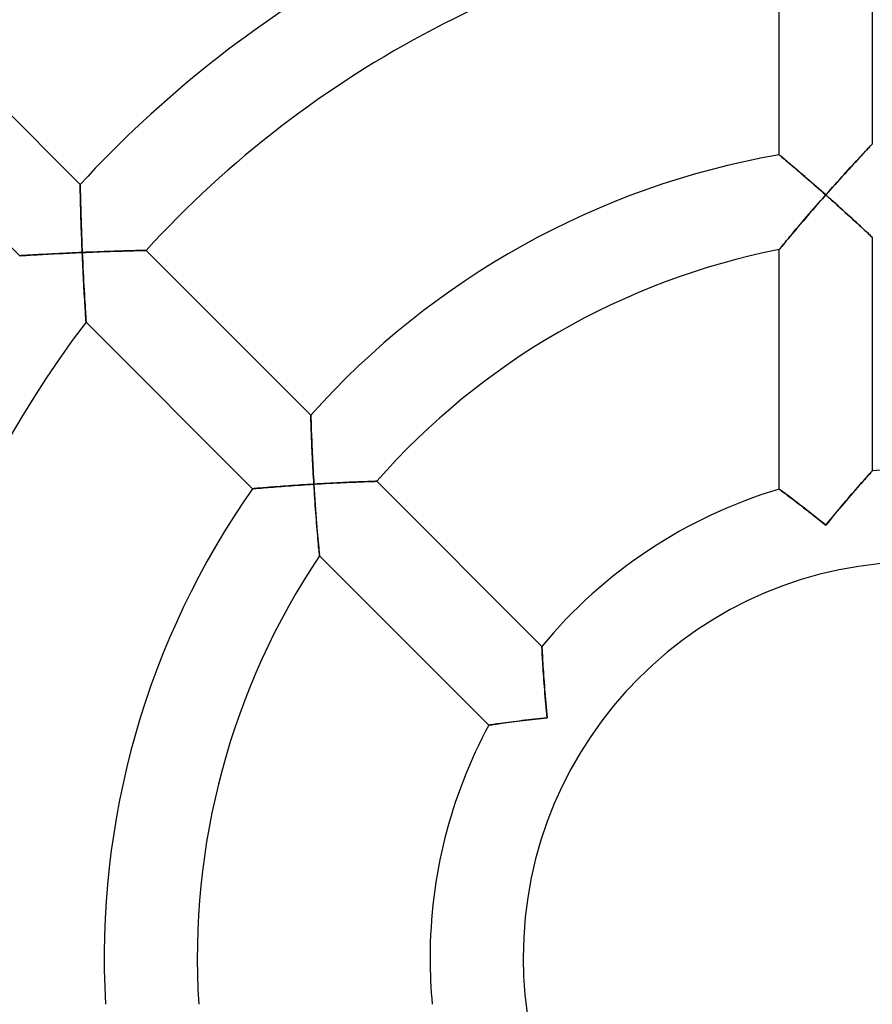
# Model space of a CAD drawing. Units: millimetres. Extents: x -491 to 491, y -491 to 491.
# Drawn here: x -39 to -2, y -2 to 40 of the extents above; entities that cross this region are included whole.
import ezdxf

# ---------------------------------------------------------------- set-up
doc = ezdxf.new("R2010")
doc.units = ezdxf.units.MM
doc.layers.add('HIDDEN', color=7, linetype='Continuous')
doc.layers.add('THICK', color=7, linetype='Continuous')

msp = doc.modelspace()

# ---------------------------------------------------------------- linework, layer by layer
at = {"layer": 'HIDDEN'}
for p, q in [((-2.248, 34.68), (-2.315, 34.607)), ((-2.186, 34.745), (-2.248, 34.68)), ((-2.132, 34.802), (-2.186, 34.745)), ((-2.086, 34.851), (-2.132, 34.802)), ((-2.049, 34.891), (-2.086, 34.851)), ((-2.022, 34.919), (-2.049, 34.891)), ((-2.006, 34.937), (-2.022, 34.919)), ((-2, 34.943), (-2.006, 34.937)), ((-5.995, 34.478), (-6, 34.482)), ((-5.982, 34.467), (-5.995, 34.478)), ((-5.96, 34.448), (-5.982, 34.467)), ((-5.929, 34.422), (-5.96, 34.448)), ((-5.891, 34.39), (-5.929, 34.422)), ((-5.844, 34.351), (-5.891, 34.39)), ((-5.792, 34.306), (-5.844, 34.351)), ((-5.732, 34.256), (-5.792, 34.306)), ((-5.667, 34.201), (-5.732, 34.256)), ((-2.634, 34.265), (-2.722, 34.17)), ((-2.548, 34.357), (-2.634, 34.265)), ((-2.466, 34.446), (-2.548, 34.357)), ((-2.388, 34.529), (-2.466, 34.446)), ((-2.315, 34.607), (-2.388, 34.529)), ((-5.597, 34.141), (-5.667, 34.201)), ((-5.522, 34.077), (-5.597, 34.141)), ((-5.443, 34.01), (-5.522, 34.077)), ((-5.36, 33.939), (-5.443, 34.01)), ((-5.274, 33.866), (-5.36, 33.939)), ((-5.185, 33.79), (-5.274, 33.866)), ((-3.001, 33.866), (-3.098, 33.76)), ((-2.906, 33.97), (-3.001, 33.866)), ((-2.813, 34.071), (-2.906, 33.97)), ((-2.722, 34.17), (-2.813, 34.071)), ((-5.094, 33.711), (-5.185, 33.79)), ((-5, 33.631), (-5.094, 33.711)), ((-4.905, 33.548), (-5, 33.631)), ((-4.808, 33.464), (-4.905, 33.548)), ((-4.709, 33.379), (-4.808, 33.464)), ((-3.394, 33.434), (-3.494, 33.323)), ((-3.295, 33.544), (-3.394, 33.434)), ((-3.196, 33.653), (-3.295, 33.544)), ((-3.098, 33.76), (-3.196, 33.653)), ((-36.034, 33.205), (-36.033, 33.198)), ((-36.033, 33.198), (-36.033, 33.176)), ((-36.033, 33.176), (-36.032, 33.14)), ((-36.032, 33.14), (-36.031, 33.091)), ((-36.031, 33.091), (-36.03, 33.03)), ((-36.03, 33.03), (-36.028, 32.958)), ((-4.61, 33.292), (-4.709, 33.379)), ((-4.509, 33.205), (-4.61, 33.292)), ((-4.408, 33.116), (-4.509, 33.205)), ((-4.307, 33.027), (-4.408, 33.116)), ((-4.204, 32.937), (-4.307, 33.027)), ((-3.798, 32.984), (-3.899, 32.871)), ((-3.696, 33.098), (-3.798, 32.984)), ((-3.595, 33.211), (-3.696, 33.098)), ((-3.494, 33.323), (-3.595, 33.211)), ((-36.028, 32.958), (-36.026, 32.876)), ((-36.026, 32.876), (-36.024, 32.785)), ((-36.024, 32.785), (-36.022, 32.686)), ((-36.022, 32.686), (-36.019, 32.58)), ((-36.019, 32.58), (-36.017, 32.469)), ((-4.206, 32.523), (-4.103, 32.64)), ((-4.102, 32.847), (-4.204, 32.937)), ((-4.103, 32.64), (-4, 32.757)), ((-4, 32.757), (-4.102, 32.847)), ((-3.899, 32.871), (-4, 32.757)), ((-4, 32.757), (-3.876, 32.647)), ((-3.876, 32.647), (-3.753, 32.537)), ((-36.017, 32.469), (-36.013, 32.351)), ((-36.013, 32.351), (-36.01, 32.23)), ((-36.01, 32.23), (-36.007, 32.104)), ((-4.613, 32.057), (-4.512, 32.173)), ((-4.512, 32.173), (-4.411, 32.289)), ((-4.411, 32.289), (-4.309, 32.406)), ((-4.309, 32.406), (-4.206, 32.523)), ((-3.753, 32.537), (-3.631, 32.428)), ((-3.631, 32.428), (-3.51, 32.32)), ((-3.51, 32.32), (-3.392, 32.214)), ((-3.392, 32.214), (-3.277, 32.11)), ((-36.007, 32.104), (-36.003, 31.975)), ((-36.003, 31.975), (-35.999, 31.843)), ((-35.999, 31.843), (-35.995, 31.709)), ((-5.003, 31.603), (-4.907, 31.715)), ((-4.907, 31.715), (-4.81, 31.829)), ((-4.81, 31.829), (-4.712, 31.942)), ((-4.712, 31.942), (-4.613, 32.057)), ((-3.277, 32.11), (-3.164, 32.008)), ((-3.164, 32.008), (-3.054, 31.908)), ((-3.054, 31.908), (-2.948, 31.811)), ((-2.948, 31.811), (-2.845, 31.718)), ((-2.845, 31.718), (-2.747, 31.628)), ((-35.995, 31.709), (-35.99, 31.572)), ((-35.99, 31.572), (-35.986, 31.433)), ((-35.986, 31.433), (-35.981, 31.293)), ((-35.981, 31.293), (-35.976, 31.151)), ((-5.279, 31.279), (-5.189, 31.385)), ((-5.189, 31.385), (-5.097, 31.493)), ((-5.097, 31.493), (-5.003, 31.603)), ((-2.747, 31.628), (-2.654, 31.542)), ((-2.654, 31.542), (-2.566, 31.461)), ((-2.566, 31.461), (-2.483, 31.385)), ((-2.483, 31.385), (-2.406, 31.314)), ((-2.406, 31.314), (-2.335, 31.248)), ((-35.976, 31.151), (-35.971, 31.009)), ((-35.971, 31.009), (-35.965, 30.865)), ((-5.681, 30.8), (-5.608, 30.887)), ((-5.608, 30.887), (-5.531, 30.979)), ((-5.531, 30.979), (-5.45, 31.076)), ((-5.45, 31.076), (-5.366, 31.176)), ((-5.366, 31.176), (-5.279, 31.279)), ((-2.335, 31.248), (-2.27, 31.188)), ((-2.27, 31.188), (-2.211, 31.132)), ((-2.211, 31.132), (-2.158, 31.083)), ((-2.158, 31.083), (-2.111, 31.039)), ((-2.111, 31.039), (-2.072, 31.003)), ((-2.072, 31.003), (-2.041, 30.974)), ((-2.041, 30.974), (-2.018, 30.953)), ((-2.018, 30.953), (-2.005, 30.94)), ((-2.005, 30.94), (-2, 30.935)), ((-35.965, 30.865), (-35.96, 30.72)), ((-35.96, 30.72), (-35.954, 30.575)), ((-35.954, 30.575), (-35.948, 30.43)), ((-5.977, 30.442), (-5.949, 30.476)), ((-5.949, 30.476), (-5.911, 30.522)), ((-5.911, 30.522), (-5.864, 30.578)), ((-5.864, 30.578), (-5.81, 30.644)), ((-5.81, 30.644), (-5.748, 30.718)), ((-5.748, 30.718), (-5.681, 30.8)), ((-38.623, 30.145), (-38.63, 30.145)), ((-38.604, 30.146), (-38.623, 30.145)), ((-38.571, 30.148), (-38.604, 30.146)), ((-38.527, 30.151), (-38.571, 30.148)), ((-38.47, 30.155), (-38.527, 30.151)), ((-38.404, 30.159), (-38.47, 30.155)), ((-38.327, 30.163), (-38.404, 30.159)), ((-38.242, 30.168), (-38.327, 30.163)), ((-38.148, 30.174), (-38.242, 30.168)), ((-38.048, 30.179), (-38.148, 30.174)), ((-37.941, 30.186), (-38.048, 30.179)), ((-37.828, 30.192), (-37.941, 30.186)), ((-37.711, 30.198), (-37.828, 30.192)), ((-37.589, 30.205), (-37.711, 30.198)), ((-37.463, 30.212), (-37.589, 30.205)), ((-37.334, 30.219), (-37.463, 30.212)), ((-37.203, 30.226), (-37.334, 30.219)), ((-37.068, 30.232), (-37.203, 30.226)), ((-36.932, 30.239), (-37.068, 30.232)), ((-36.793, 30.246), (-36.932, 30.239)), ((-36.654, 30.253), (-36.793, 30.246)), ((-36.513, 30.26), (-36.654, 30.253)), ((-36.371, 30.266), (-36.513, 30.26)), ((-36.228, 30.273), (-36.371, 30.266)), ((-36.085, 30.279), (-36.228, 30.273)), ((-35.942, 30.285), (-36.085, 30.279)), ((-35.948, 30.43), (-35.942, 30.285)), ((-35.942, 30.285), (-35.792, 30.291)), ((-35.935, 30.132), (-35.942, 30.285)), ((-35.928, 29.979), (-35.935, 30.132)), ((-35.792, 30.291), (-35.641, 30.297)), ((-35.641, 30.297), (-35.492, 30.303)), ((-35.492, 30.303), (-35.343, 30.309)), ((-35.343, 30.309), (-35.195, 30.315)), ((-35.195, 30.315), (-35.048, 30.32)), ((-35.048, 30.32), (-34.903, 30.325)), ((-34.903, 30.325), (-34.76, 30.33)), ((-34.76, 30.33), (-34.62, 30.335)), ((-34.62, 30.335), (-34.482, 30.339)), ((-34.482, 30.339), (-34.347, 30.344)), ((-34.347, 30.344), (-34.216, 30.348)), ((-34.216, 30.348), (-34.089, 30.351)), ((-34.089, 30.351), (-33.967, 30.355)), ((-33.967, 30.355), (-33.85, 30.358)), ((-33.85, 30.358), (-33.74, 30.361)), ((-33.74, 30.361), (-33.638, 30.364)), ((-33.638, 30.364), (-33.543, 30.366)), ((-33.543, 30.366), (-33.458, 30.368)), ((-33.458, 30.368), (-33.383, 30.37)), ((-33.383, 30.37), (-33.32, 30.371)), ((-33.32, 30.371), (-33.269, 30.373)), ((-33.269, 30.373), (-33.233, 30.373)), ((-33.233, 30.373), (-33.21, 30.374)), ((-33.21, 30.374), (-33.203, 30.374)), ((-6, 30.414), (-5.994, 30.421)), ((-5.994, 30.421), (-5.977, 30.442)), ((-35.921, 29.827), (-35.928, 29.979)), ((-35.914, 29.674), (-35.921, 29.827)), ((-35.907, 29.523), (-35.914, 29.674)), ((-35.9, 29.373), (-35.907, 29.523)), ((-35.892, 29.225), (-35.9, 29.373)), ((-35.885, 29.077), (-35.892, 29.225)), ((-35.877, 28.931), (-35.885, 29.077)), ((-35.869, 28.787), (-35.877, 28.931)), ((-35.861, 28.646), (-35.869, 28.787)), ((-35.854, 28.508), (-35.861, 28.646)), ((-35.846, 28.373), (-35.854, 28.508)), ((-35.838, 28.242), (-35.846, 28.373)), ((-35.831, 28.115), (-35.838, 28.242)), ((-35.823, 27.993), (-35.831, 28.115)), ((-35.816, 27.877), (-35.823, 27.993)), ((-35.809, 27.768), (-35.816, 27.877)), ((-35.803, 27.667), (-35.809, 27.768)), ((-35.797, 27.575), (-35.803, 27.667)), ((-35.792, 27.494), (-35.797, 27.575)), ((-35.787, 27.424), (-35.792, 27.494)), ((-35.783, 27.368), (-35.787, 27.424)), ((-35.781, 27.327), (-35.783, 27.368)), ((-35.779, 27.302), (-35.781, 27.327)), ((-35.778, 27.293), (-35.779, 27.302)), ((-26.123, 23.294), (-26.122, 23.286)), ((-26.122, 23.286), (-26.122, 23.262)), ((-26.122, 23.262), (-26.12, 23.223)), ((-26.12, 23.223), (-26.119, 23.168)), ((-26.119, 23.168), (-26.117, 23.101)), ((-26.117, 23.101), (-26.114, 23.022)), ((-26.114, 23.022), (-26.112, 22.933)), ((-26.112, 22.933), (-26.108, 22.834)), ((-26.108, 22.834), (-26.105, 22.727)), ((-26.105, 22.727), (-26.101, 22.613)), ((-26.101, 22.613), (-26.096, 22.492)), ((-26.096, 22.492), (-26.091, 22.367)), ((-26.091, 22.367), (-26.086, 22.236)), ((-26.086, 22.236), (-26.081, 22.103)), ((-26.081, 22.103), (-26.075, 21.965)), ((-26.075, 21.965), (-26.069, 21.824)), ((-26.069, 21.824), (-26.063, 21.681)), ((-26.063, 21.681), (-26.056, 21.536)), ((-26.056, 21.536), (-26.049, 21.389)), ((-26.049, 21.389), (-26.041, 21.241)), ((-26.041, 21.241), (-26.034, 21.092)), ((-26.034, 21.092), (-26.026, 20.941)), ((-26.026, 20.941), (-26.017, 20.79)), ((-26.017, 20.79), (-26.009, 20.638)), ((-2.139, 20.751), (-2.195, 20.689)), ((-2.091, 20.805), (-2.139, 20.751)), ((-2.052, 20.847), (-2.091, 20.805)), ((-2.023, 20.879), (-2.052, 20.847)), ((-2.006, 20.898), (-2.023, 20.879)), ((-2, 20.905), (-2.006, 20.898)), ((-26.534, 20.3), (-26.668, 20.291)), ((-26.399, 20.308), (-26.534, 20.3)), ((-26.263, 20.317), (-26.399, 20.308)), ((-26.127, 20.326), (-26.263, 20.317)), ((-25.991, 20.334), (-26.127, 20.326)), ((-26.009, 20.638), (-26, 20.486)), ((-26, 20.486), (-25.991, 20.334)), ((-25.991, 20.334), (-25.825, 20.344)), ((-25.981, 20.179), (-25.991, 20.334)), ((-25.825, 20.344), (-25.66, 20.354)), ((-25.66, 20.354), (-25.497, 20.363)), ((-25.497, 20.363), (-25.335, 20.372)), ((-25.335, 20.372), (-25.176, 20.38)), ((-25.176, 20.38), (-25.02, 20.388)), ((-25.02, 20.388), (-24.868, 20.396)), ((-24.868, 20.396), (-24.72, 20.403)), ((-24.72, 20.403), (-24.576, 20.41)), ((-24.576, 20.41), (-24.437, 20.416)), ((-24.437, 20.416), (-24.304, 20.422)), ((-24.304, 20.422), (-24.177, 20.427)), ((-24.177, 20.427), (-24.058, 20.432)), ((-24.058, 20.432), (-23.946, 20.437)), ((-23.946, 20.437), (-23.841, 20.441)), ((-23.841, 20.441), (-23.744, 20.445)), ((-23.744, 20.445), (-23.656, 20.448)), ((-23.656, 20.448), (-23.575, 20.451)), ((-23.575, 20.451), (-23.503, 20.453)), ((-23.503, 20.453), (-23.44, 20.455)), ((-23.44, 20.455), (-23.387, 20.457)), ((-23.387, 20.457), (-23.344, 20.459)), ((-23.344, 20.459), (-23.314, 20.46)), ((-23.314, 20.46), (-23.295, 20.46)), ((-23.295, 20.46), (-23.289, 20.46)), ((-2.482, 20.368), (-2.565, 20.273)), ((-2.402, 20.457), (-2.482, 20.368)), ((-2.328, 20.541), (-2.402, 20.457)), ((-2.258, 20.619), (-2.328, 20.541)), ((-2.195, 20.689), (-2.258, 20.619)), ((-28.619, 20.14), (-28.625, 20.14)), ((-28.602, 20.142), (-28.619, 20.14)), ((-28.573, 20.144), (-28.602, 20.142)), ((-28.533, 20.148), (-28.573, 20.144)), ((-28.483, 20.152), (-28.533, 20.148)), ((-28.422, 20.157), (-28.483, 20.152)), ((-28.353, 20.163), (-28.422, 20.157)), ((-28.276, 20.169), (-28.353, 20.163)), ((-28.191, 20.176), (-28.276, 20.169)), ((-28.099, 20.184), (-28.191, 20.176)), ((-28.001, 20.192), (-28.099, 20.184)), ((-27.898, 20.2), (-28.001, 20.192)), ((-27.789, 20.209), (-27.898, 20.2)), ((-27.676, 20.217), (-27.789, 20.209)), ((-27.56, 20.226), (-27.676, 20.217)), ((-27.44, 20.235), (-27.56, 20.226)), ((-27.316, 20.245), (-27.44, 20.235)), ((-27.191, 20.254), (-27.316, 20.245)), ((-27.062, 20.263), (-27.191, 20.254)), ((-26.932, 20.272), (-27.062, 20.263)), ((-26.801, 20.281), (-26.932, 20.272)), ((-26.668, 20.291), (-26.801, 20.281)), ((-25.971, 20.023), (-25.981, 20.179)), ((-25.961, 19.868), (-25.971, 20.023)), ((-5.996, 20.121), (-6, 20.125)), ((-5.983, 20.112), (-5.996, 20.121)), ((-5.961, 20.096), (-5.983, 20.112)), ((-5.932, 20.074), (-5.961, 20.096)), ((-5.895, 20.046), (-5.932, 20.074)), ((-5.85, 20.013), (-5.895, 20.046)), ((-5.799, 19.974), (-5.85, 20.013)), ((-5.741, 19.931), (-5.799, 19.974)), ((-5.677, 19.882), (-5.741, 19.931)), ((-5.608, 19.83), (-5.677, 19.882)), ((-2.832, 19.969), (-2.925, 19.861)), ((-2.74, 20.073), (-2.832, 19.969)), ((-2.651, 20.175), (-2.74, 20.073)), ((-2.565, 20.273), (-2.651, 20.175)), ((-25.951, 19.714), (-25.961, 19.868)), ((-25.94, 19.56), (-25.951, 19.714)), ((-25.93, 19.407), (-25.94, 19.56)), ((-5.534, 19.774), (-5.608, 19.83)), ((-5.456, 19.715), (-5.534, 19.774)), ((-5.373, 19.652), (-5.456, 19.715)), ((-5.287, 19.586), (-5.373, 19.652)), ((-5.198, 19.518), (-5.287, 19.586)), ((-5.107, 19.447), (-5.198, 19.518)), ((-3.213, 19.525), (-3.31, 19.409)), ((-3.116, 19.639), (-3.213, 19.525)), ((-3.019, 19.751), (-3.116, 19.639)), ((-2.925, 19.861), (-3.019, 19.751)), ((-25.919, 19.256), (-25.93, 19.407)), ((-25.907, 19.106), (-25.919, 19.256)), ((-25.896, 18.957), (-25.907, 19.106)), ((-5.013, 19.375), (-5.107, 19.447)), ((-4.916, 19.3), (-5.013, 19.375)), ((-4.818, 19.224), (-4.916, 19.3)), ((-4.719, 19.146), (-4.818, 19.224)), ((-4.618, 19.067), (-4.719, 19.146)), ((-4.516, 18.987), (-4.618, 19.067)), ((-3.606, 19.056), (-3.704, 18.937)), ((-3.507, 19.175), (-3.606, 19.056)), ((-3.408, 19.293), (-3.507, 19.175)), ((-3.31, 19.409), (-3.408, 19.293)), ((-25.885, 18.811), (-25.896, 18.957)), ((-25.873, 18.666), (-25.885, 18.811)), ((-25.862, 18.525), (-25.873, 18.666)), ((-4.414, 18.905), (-4.516, 18.987)), ((-4.311, 18.823), (-4.414, 18.905)), ((-4.207, 18.741), (-4.311, 18.823)), ((-4.104, 18.658), (-4.207, 18.741)), ((-4, 18.574), (-4.104, 18.658)), ((-3.902, 18.695), (-4, 18.574)), ((-3.803, 18.816), (-3.902, 18.695)), ((-3.704, 18.937), (-3.803, 18.816)), ((-25.85, 18.387), (-25.862, 18.525)), ((-25.839, 18.252), (-25.85, 18.387)), ((-25.828, 18.122), (-25.839, 18.252)), ((-25.817, 17.996), (-25.828, 18.122)), ((-25.806, 17.876), (-25.817, 17.996)), ((-25.796, 17.763), (-25.806, 17.876)), ((-25.786, 17.657), (-25.796, 17.763)), ((-25.777, 17.561), (-25.786, 17.657)), ((-25.769, 17.476), (-25.777, 17.561)), ((-25.762, 17.403), (-25.769, 17.476)), ((-25.756, 17.343), (-25.762, 17.403)), ((-25.752, 17.299), (-25.756, 17.343)), ((-25.749, 17.272), (-25.752, 17.299)), ((-25.748, 17.263), (-25.749, 17.272)), ((-16.196, 13.368), (-16.196, 13.359)), ((-16.196, 13.359), (-16.194, 13.333)), ((-16.194, 13.333), (-16.192, 13.291)), ((-16.192, 13.291), (-16.189, 13.234)), ((-16.189, 13.234), (-16.186, 13.163)), ((-16.186, 13.163), (-16.181, 13.079)), ((-16.181, 13.079), (-16.176, 12.985)), ((-16.176, 12.985), (-16.171, 12.881)), ((-16.171, 12.881), (-16.164, 12.769)), ((-16.164, 12.769), (-16.157, 12.65)), ((-16.157, 12.65), (-16.149, 12.524)), ((-16.149, 12.524), (-16.141, 12.394)), ((-16.141, 12.394), (-16.132, 12.259)), ((-16.132, 12.259), (-16.122, 12.121)), ((-16.122, 12.121), (-16.112, 11.978)), ((-16.112, 11.978), (-16.101, 11.833)), ((-16.101, 11.833), (-16.09, 11.686)), ((-16.09, 11.686), (-16.078, 11.536)), ((-16.078, 11.536), (-16.065, 11.385)), ((-16.065, 11.385), (-16.052, 11.234)), ((-16.052, 11.234), (-16.039, 11.081)), ((-16.039, 11.081), (-16.024, 10.926)), ((-16.024, 10.926), (-16.01, 10.772)), ((-16.01, 10.772), (-15.994, 10.616)), ((-15.994, 10.616), (-15.979, 10.461)), ((-17.29, 10.15), (-17.412, 10.134)), ((-17.166, 10.165), (-17.29, 10.15)), ((-17.038, 10.181), (-17.166, 10.165)), ((-16.909, 10.197), (-17.038, 10.181)), ((-16.777, 10.213), (-16.909, 10.197)), ((-16.644, 10.229), (-16.777, 10.213)), ((-16.509, 10.245), (-16.644, 10.229)), ((-16.373, 10.26), (-16.509, 10.245)), ((-16.237, 10.276), (-16.373, 10.26)), ((-16.1, 10.291), (-16.237, 10.276)), ((-15.962, 10.305), (-16.1, 10.291)), ((-15.979, 10.461), (-15.962, 10.305)), ((-18.467, 9.988), (-18.473, 9.988)), ((-18.45, 9.991), (-18.467, 9.988)), ((-18.422, 9.995), (-18.45, 9.991)), ((-18.383, 10.001), (-18.422, 9.995)), ((-18.333, 10.008), (-18.383, 10.001)), ((-18.274, 10.016), (-18.333, 10.008)), ((-18.206, 10.026), (-18.274, 10.016)), ((-18.129, 10.037), (-18.206, 10.026)), ((-18.045, 10.049), (-18.129, 10.037)), ((-17.953, 10.061), (-18.045, 10.049)), ((-17.855, 10.075), (-17.953, 10.061)), ((-17.752, 10.089), (-17.855, 10.075)), ((-17.643, 10.104), (-17.752, 10.089)), ((-17.529, 10.119), (-17.643, 10.104)), ((-17.412, 10.134), (-17.529, 10.119))]:
    msp.add_line(p, q, dxfattribs=at)
at = {"layer": 'THICK'}
for p, q in [((-2, 44.956), (-2, 34.943)), ((-6, 34.482), (-6, 44.598)), ((-43.11, 40.281), (-36.034, 33.205)), ((-38.63, 30.145), (-45.746, 37.26)), ((-2.295, 34.629), (-2.231, 34.697)), ((-2.231, 34.697), (-2.174, 34.758)), ((-2.174, 34.758), (-2.123, 34.812)), ((-2.123, 34.812), (-2.08, 34.858)), ((-2.08, 34.858), (-2.046, 34.894)), ((-2.046, 34.894), (-2.021, 34.921)), ((-2.021, 34.921), (-2.005, 34.937)), ((-2.005, 34.937), (-2, 34.943)), ((-6, 34.482), (-5.995, 34.478)), ((-5.995, 34.478), (-5.981, 34.466)), ((-5.981, 34.466), (-5.957, 34.445)), ((-5.957, 34.445), (-5.924, 34.418)), ((-5.924, 34.418), (-5.882, 34.383)), ((-5.882, 34.383), (-5.833, 34.341)), ((-5.833, 34.341), (-5.776, 34.293)), ((-5.776, 34.293), (-5.713, 34.24)), ((-2.679, 34.216), (-2.595, 34.307)), ((-2.595, 34.307), (-2.514, 34.394)), ((-2.514, 34.394), (-2.437, 34.477)), ((-2.437, 34.477), (-2.363, 34.556)), ((-2.363, 34.556), (-2.295, 34.629)), ((-5.713, 34.24), (-5.643, 34.181)), ((-5.643, 34.181), (-5.569, 34.117)), ((-5.569, 34.117), (-5.489, 34.049)), ((-5.489, 34.049), (-5.405, 33.978)), ((-5.405, 33.978), (-5.318, 33.903)), ((-5.318, 33.903), (-5.227, 33.825)), ((-5.227, 33.825), (-5.133, 33.745)), ((-3.131, 33.724), (-3.037, 33.827)), ((-3.037, 33.827), (-2.945, 33.928)), ((-2.945, 33.928), (-2.854, 34.026)), ((-2.854, 34.026), (-2.765, 34.123)), ((-2.765, 34.123), (-2.679, 34.216)), ((-5.133, 33.745), (-5.037, 33.662)), ((-5.037, 33.662), (-4.938, 33.577)), ((-4.938, 33.577), (-4.838, 33.49)), ((-4.838, 33.49), (-4.736, 33.402)), ((-3.513, 33.302), (-3.416, 33.409)), ((-3.416, 33.409), (-3.32, 33.516)), ((-3.32, 33.516), (-3.225, 33.621)), ((-3.225, 33.621), (-3.131, 33.724)), ((-36.033, 33.197), (-36.034, 33.205)), ((-36.033, 33.174), (-36.033, 33.197)), ((-36.032, 33.135), (-36.033, 33.174)), ((-36.031, 33.083), (-36.032, 33.135)), ((-36.03, 33.017), (-36.031, 33.083)), ((-36.028, 32.94), (-36.03, 33.017)), ((-4.736, 33.402), (-4.633, 33.312)), ((-4.633, 33.312), (-4.529, 33.222)), ((-4.529, 33.222), (-4.424, 33.13)), ((-4.424, 33.13), (-4.318, 33.037)), ((-4.318, 33.037), (-4.212, 32.944)), ((-3.805, 32.976), (-3.708, 33.085)), ((-3.708, 33.085), (-3.61, 33.194)), ((-3.61, 33.194), (-3.513, 33.302)), ((-36.026, 32.852), (-36.028, 32.94)), ((-36.024, 32.755), (-36.026, 32.852)), ((-36.021, 32.65), (-36.024, 32.755)), ((-36.018, 32.538), (-36.021, 32.65)), ((-4.147, 32.591), (-4.292, 32.425)), ((-4.212, 32.944), (-4.106, 32.85)), ((-4, 32.757), (-4.147, 32.591)), ((-4.106, 32.85), (-4, 32.757)), ((-4, 32.757), (-3.903, 32.866)), ((-3.893, 32.662), (-4, 32.757)), ((-3.903, 32.866), (-3.805, 32.976)), ((-3.786, 32.566), (-3.893, 32.662)), ((-3.679, 32.471), (-3.786, 32.566)), ((-36.015, 32.42), (-36.018, 32.538)), ((-36.012, 32.296), (-36.015, 32.42)), ((-36.008, 32.167), (-36.012, 32.296)), ((-36.005, 32.035), (-36.008, 32.167)), ((-4.436, 32.261), (-4.576, 32.099)), ((-4.292, 32.425), (-4.436, 32.261)), ((-3.573, 32.376), (-3.679, 32.471)), ((-3.468, 32.282), (-3.573, 32.376)), ((-3.364, 32.189), (-3.468, 32.282)), ((-3.261, 32.096), (-3.364, 32.189)), ((-36.001, 31.9), (-36.005, 32.035)), ((-35.996, 31.761), (-36.001, 31.9)), ((-35.992, 31.619), (-35.996, 31.761)), ((-4.847, 31.786), (-4.975, 31.636)), ((-4.713, 31.941), (-4.847, 31.786)), ((-4.576, 32.099), (-4.713, 31.941)), ((-3.16, 32.004), (-3.261, 32.096)), ((-3.06, 31.914), (-3.16, 32.004)), ((-2.962, 31.825), (-3.06, 31.914)), ((-2.867, 31.738), (-2.962, 31.825)), ((-2.774, 31.653), (-2.867, 31.738)), ((-35.987, 31.476), (-35.992, 31.619)), ((-35.982, 31.33), (-35.987, 31.476)), ((-35.977, 31.184), (-35.982, 31.33)), ((-5.217, 31.352), (-5.329, 31.22)), ((-5.099, 31.491), (-5.217, 31.352)), ((-4.975, 31.636), (-5.099, 31.491)), ((-2.684, 31.57), (-2.774, 31.653)), ((-2.597, 31.49), (-2.684, 31.57)), ((-2.513, 31.413), (-2.597, 31.49)), ((-2.434, 31.34), (-2.513, 31.413)), ((-2.359, 31.271), (-2.434, 31.34)), ((-35.972, 31.036), (-35.977, 31.184)), ((-35.966, 30.887), (-35.972, 31.036)), ((-35.96, 30.737), (-35.966, 30.887)), ((-5.618, 30.875), (-5.698, 30.779)), ((-5.529, 30.981), (-5.618, 30.875)), ((-5.433, 31.096), (-5.529, 30.981)), ((-5.329, 31.22), (-5.433, 31.096)), ((-2.29, 31.206), (-2.359, 31.271)), ((-2.227, 31.147), (-2.29, 31.206)), ((-2.17, 31.094), (-2.227, 31.147)), ((-2.12, 31.047), (-2.17, 31.094)), ((-2.078, 31.008), (-2.12, 31.047)), ((-2.044, 30.977), (-2.078, 31.008)), ((-2.02, 30.954), (-2.044, 30.977)), ((-2.005, 30.94), (-2.02, 30.954)), ((-2, 30.935), (-2.005, 30.94)), ((-2, 30.935), (-2, 20.905)), ((-35.954, 30.587), (-35.96, 30.737)), ((-35.948, 30.436), (-35.954, 30.587)), ((-5.972, 30.448), (-5.993, 30.423)), ((-5.938, 30.489), (-5.972, 30.448)), ((-5.892, 30.545), (-5.938, 30.489)), ((-5.836, 30.613), (-5.892, 30.545)), ((-5.771, 30.691), (-5.836, 30.613)), ((-5.698, 30.779), (-5.771, 30.691)), ((-38.63, 30.145), (-38.624, 30.145)), ((-38.624, 30.145), (-38.606, 30.146)), ((-38.606, 30.146), (-38.576, 30.148)), ((-38.576, 30.148), (-38.534, 30.151)), ((-38.534, 30.151), (-38.482, 30.154)), ((-38.482, 30.154), (-38.419, 30.158)), ((-38.419, 30.158), (-38.348, 30.162)), ((-38.348, 30.162), (-38.268, 30.167)), ((-38.268, 30.167), (-38.18, 30.172)), ((-38.18, 30.172), (-38.086, 30.177)), ((-38.086, 30.177), (-37.985, 30.183)), ((-37.985, 30.183), (-37.879, 30.189)), ((-37.879, 30.189), (-37.768, 30.195)), ((-37.768, 30.195), (-37.653, 30.202)), ((-37.653, 30.202), (-37.534, 30.208)), ((-37.534, 30.208), (-37.411, 30.215)), ((-37.411, 30.215), (-37.286, 30.221)), ((-37.286, 30.221), (-37.158, 30.228)), ((-37.158, 30.228), (-37.028, 30.234)), ((-37.028, 30.234), (-36.896, 30.241)), ((-36.896, 30.241), (-36.762, 30.248)), ((-36.762, 30.248), (-36.628, 30.254)), ((-36.628, 30.254), (-36.492, 30.26)), ((-36.492, 30.26), (-36.355, 30.267)), ((-36.355, 30.267), (-36.218, 30.273)), ((-36.218, 30.273), (-36.08, 30.279)), ((-36.08, 30.279), (-35.942, 30.285)), ((-35.942, 30.285), (-35.948, 30.436)), ((-35.782, 30.292), (-35.942, 30.285)), ((-35.942, 30.285), (-35.933, 30.07)), ((-35.933, 30.07), (-35.923, 29.857)), ((-35.622, 30.298), (-35.782, 30.292)), ((-35.465, 30.305), (-35.622, 30.298)), ((-35.308, 30.311), (-35.465, 30.305)), ((-35.154, 30.316), (-35.308, 30.311)), ((-35.003, 30.322), (-35.154, 30.316)), ((-34.855, 30.327), (-35.003, 30.322)), ((-34.71, 30.332), (-34.855, 30.327)), ((-34.568, 30.337), (-34.71, 30.332)), ((-34.432, 30.341), (-34.568, 30.337)), ((-34.301, 30.345), (-34.432, 30.341)), ((-34.175, 30.349), (-34.301, 30.345)), ((-34.056, 30.352), (-34.175, 30.349)), ((-33.943, 30.356), (-34.056, 30.352)), ((-33.837, 30.359), (-33.943, 30.356)), ((-33.738, 30.361), (-33.837, 30.359)), ((-33.645, 30.364), (-33.738, 30.361)), ((-33.559, 30.366), (-33.645, 30.364)), ((-33.481, 30.368), (-33.559, 30.366)), ((-33.411, 30.369), (-33.481, 30.368)), ((-33.349, 30.371), (-33.411, 30.369)), ((-33.298, 30.372), (-33.349, 30.371)), ((-33.257, 30.373), (-33.298, 30.372)), ((-33.227, 30.374), (-33.257, 30.373)), ((-33.209, 30.374), (-33.227, 30.374)), ((-33.203, 30.374), (-33.209, 30.374)), ((-33.203, 30.374), (-26.123, 23.294)), ((-5.993, 30.423), (-6, 30.414)), ((-6, 20.125), (-6, 30.414)), ((-35.923, 29.857), (-35.913, 29.647)), ((-35.913, 29.647), (-35.903, 29.44)), ((-35.903, 29.44), (-35.893, 29.237)), ((-35.893, 29.237), (-35.883, 29.039)), ((-35.883, 29.039), (-35.872, 28.847)), ((-35.872, 28.847), (-35.862, 28.662)), ((-35.862, 28.662), (-35.852, 28.485)), ((-35.852, 28.485), (-35.843, 28.317)), ((-35.843, 28.317), (-35.833, 28.16)), ((-35.833, 28.16), (-35.824, 28.014)), ((-35.824, 28.014), (-35.816, 27.879)), ((-35.816, 27.879), (-35.808, 27.756)), ((-35.808, 27.756), (-35.801, 27.644)), ((-35.801, 27.644), (-35.795, 27.544)), ((-35.795, 27.544), (-35.789, 27.458)), ((-35.789, 27.458), (-35.785, 27.387)), ((-35.785, 27.387), (-35.781, 27.336)), ((-35.781, 27.336), (-35.779, 27.304)), ((-35.779, 27.304), (-35.778, 27.293)), ((-28.625, 20.14), (-35.778, 27.293)), ((-26.122, 23.287), (-26.123, 23.294)), ((-26.122, 23.264), (-26.122, 23.287)), ((-26.121, 23.228), (-26.122, 23.264)), ((-26.119, 23.177), (-26.121, 23.228)), ((-26.117, 23.115), (-26.119, 23.177)), ((-26.115, 23.041), (-26.117, 23.115)), ((-26.112, 22.957), (-26.115, 23.041)), ((-26.109, 22.864), (-26.112, 22.957)), ((-26.106, 22.764), (-26.109, 22.864)), ((-26.102, 22.656), (-26.106, 22.764)), ((-26.098, 22.542), (-26.102, 22.656)), ((-26.094, 22.423), (-26.098, 22.542)), ((-26.089, 22.3), (-26.094, 22.423)), ((-26.084, 22.172), (-26.089, 22.3)), ((-26.078, 22.042), (-26.084, 22.172)), ((-26.073, 21.908), (-26.078, 22.042)), ((-26.067, 21.772), (-26.073, 21.908)), ((-26.06, 21.633), (-26.067, 21.772)), ((-26.054, 21.493), (-26.06, 21.633)), ((-26.047, 21.351), (-26.054, 21.493)), ((-26.04, 21.208), (-26.047, 21.351)), ((-26.032, 21.064), (-26.04, 21.208)), ((-26.025, 20.919), (-26.032, 21.064)), ((-26.017, 20.773), (-26.025, 20.919)), ((-26.008, 20.627), (-26.017, 20.773)), ((-2.182, 20.704), (-2.129, 20.762)), ((-2.129, 20.762), (-2.084, 20.812)), ((-2.084, 20.812), (-2.048, 20.851)), ((-2.048, 20.851), (-2.022, 20.881)), ((-2.022, 20.881), (-2.005, 20.899)), ((-2.005, 20.899), (-2, 20.905)), ((-26.694, 20.289), (-26.555, 20.298)), ((-26.555, 20.298), (-26.414, 20.307)), ((-26.414, 20.307), (-26.274, 20.316)), ((-26.274, 20.316), (-26.132, 20.325)), ((-26.132, 20.325), (-25.991, 20.334)), ((-26, 20.48), (-26.008, 20.627)), ((-25.991, 20.334), (-26, 20.48)), ((-25.848, 20.343), (-25.991, 20.334)), ((-25.991, 20.334), (-25.977, 20.113)), ((-25.705, 20.351), (-25.848, 20.343)), ((-25.562, 20.359), (-25.705, 20.351)), ((-25.42, 20.367), (-25.562, 20.359)), ((-25.279, 20.375), (-25.42, 20.367)), ((-25.14, 20.382), (-25.279, 20.375)), ((-25.001, 20.389), (-25.14, 20.382)), ((-24.865, 20.396), (-25.001, 20.389)), ((-24.73, 20.403), (-24.865, 20.396)), ((-24.598, 20.409), (-24.73, 20.403)), ((-24.469, 20.415), (-24.598, 20.409)), ((-24.343, 20.42), (-24.469, 20.415)), ((-24.22, 20.426), (-24.343, 20.42)), ((-24.102, 20.431), (-24.22, 20.426)), ((-23.989, 20.435), (-24.102, 20.431)), ((-23.881, 20.439), (-23.989, 20.435)), ((-23.78, 20.443), (-23.881, 20.439)), ((-23.685, 20.447), (-23.78, 20.443)), ((-23.599, 20.45), (-23.685, 20.447)), ((-23.521, 20.453), (-23.599, 20.45)), ((-23.453, 20.455), (-23.521, 20.453)), ((-23.395, 20.457), (-23.453, 20.455)), ((-23.349, 20.458), (-23.395, 20.457)), ((-23.316, 20.46), (-23.349, 20.458)), ((-23.296, 20.46), (-23.316, 20.46)), ((-23.289, 20.46), (-23.296, 20.46)), ((-23.289, 20.46), (-16.196, 13.368)), ((-2.613, 20.219), (-2.531, 20.312)), ((-2.531, 20.312), (-2.452, 20.401)), ((-2.452, 20.401), (-2.377, 20.486)), ((-2.377, 20.486), (-2.306, 20.565)), ((-2.306, 20.565), (-2.241, 20.638)), ((-2.241, 20.638), (-2.182, 20.704)), ((-28.625, 20.14), (-28.619, 20.14)), ((-28.619, 20.14), (-28.6, 20.142)), ((-28.6, 20.142), (-28.569, 20.145)), ((-28.569, 20.145), (-28.526, 20.148)), ((-28.526, 20.148), (-28.472, 20.153)), ((-28.472, 20.153), (-28.407, 20.158)), ((-28.407, 20.158), (-28.333, 20.165)), ((-28.333, 20.165), (-28.251, 20.171)), ((-28.251, 20.171), (-28.16, 20.179)), ((-28.16, 20.179), (-28.062, 20.187)), ((-28.062, 20.187), (-27.958, 20.195)), ((-27.958, 20.195), (-27.848, 20.204)), ((-27.848, 20.204), (-27.733, 20.213)), ((-27.733, 20.213), (-27.614, 20.222)), ((-27.614, 20.222), (-27.491, 20.232)), ((-27.491, 20.232), (-27.364, 20.241)), ((-27.364, 20.241), (-27.234, 20.251)), ((-27.234, 20.251), (-27.102, 20.26)), ((-27.102, 20.26), (-26.968, 20.27)), ((-26.968, 20.27), (-26.831, 20.279)), ((-26.831, 20.279), (-26.694, 20.289)), ((-25.977, 20.113), (-25.963, 19.892)), ((-25.963, 19.892), (-25.948, 19.674)), ((-6, 20.125), (-5.995, 20.121)), ((-5.995, 20.121), (-5.981, 20.111)), ((-5.981, 20.111), (-5.958, 20.094)), ((-5.958, 20.094), (-5.927, 20.07)), ((-5.927, 20.07), (-5.887, 20.04)), ((-5.887, 20.04), (-5.839, 20.004)), ((-5.839, 20.004), (-5.784, 19.963)), ((-5.784, 19.963), (-5.722, 19.916)), ((-5.722, 19.916), (-5.654, 19.865)), ((-2.963, 19.817), (-2.873, 19.921)), ((-2.873, 19.921), (-2.784, 20.023)), ((-2.784, 20.023), (-2.697, 20.123)), ((-2.697, 20.123), (-2.613, 20.219)), ((-25.948, 19.674), (-25.933, 19.46)), ((-25.933, 19.46), (-25.918, 19.251)), ((-5.654, 19.865), (-5.58, 19.809)), ((-5.58, 19.809), (-5.501, 19.749)), ((-5.501, 19.749), (-5.418, 19.686)), ((-5.418, 19.686), (-5.331, 19.619)), ((-5.331, 19.619), (-5.24, 19.55)), ((-5.24, 19.55), (-5.146, 19.478)), ((-5.146, 19.478), (-5.049, 19.403)), ((-3.336, 19.379), (-3.242, 19.491)), ((-3.242, 19.491), (-3.148, 19.601)), ((-3.148, 19.601), (-3.055, 19.71)), ((-3.055, 19.71), (-2.963, 19.817)), ((-25.918, 19.251), (-25.903, 19.048)), ((-25.903, 19.048), (-25.888, 18.851)), ((-5.049, 19.403), (-4.95, 19.326)), ((-4.95, 19.326), (-4.849, 19.247)), ((-4.849, 19.247), (-4.746, 19.167)), ((-4.746, 19.167), (-4.641, 19.085)), ((-4.641, 19.085), (-4.536, 19.002)), ((-3.715, 18.923), (-3.62, 19.039)), ((-3.62, 19.039), (-3.525, 19.153)), ((-3.525, 19.153), (-3.43, 19.267)), ((-3.43, 19.267), (-3.336, 19.379)), ((-25.888, 18.851), (-25.873, 18.661)), ((-25.873, 18.661), (-25.858, 18.478)), ((-4.536, 19.002), (-4.43, 18.918)), ((-4.43, 18.918), (-4.323, 18.833)), ((-4.323, 18.833), (-4.215, 18.747)), ((-4.215, 18.747), (-4.108, 18.661)), ((-4.108, 18.661), (-4, 18.574)), ((-4, 18.574), (-3.906, 18.691)), ((-3.906, 18.691), (-3.811, 18.807)), ((-3.811, 18.807), (-3.715, 18.923)), ((-25.858, 18.478), (-25.844, 18.306)), ((-25.844, 18.306), (-25.83, 18.144)), ((-25.83, 18.144), (-25.816, 17.993)), ((-25.816, 17.993), (-25.804, 17.855)), ((-25.804, 17.855), (-25.793, 17.729)), ((-25.793, 17.729), (-25.782, 17.617)), ((-25.782, 17.617), (-25.773, 17.516)), ((-25.773, 17.516), (-25.765, 17.43)), ((-25.765, 17.43), (-25.758, 17.359)), ((-25.758, 17.359), (-25.753, 17.306)), ((-25.753, 17.306), (-25.75, 17.274)), ((-25.75, 17.274), (-25.748, 17.263)), ((-18.473, 9.988), (-25.748, 17.263)), ((-16.196, 13.359), (-16.196, 13.368)), ((-16.194, 13.336), (-16.196, 13.359)), ((-16.193, 13.297), (-16.194, 13.336)), ((-16.19, 13.243), (-16.193, 13.297)), ((-16.187, 13.177), (-16.19, 13.243)), ((-16.182, 13.099), (-16.187, 13.177)), ((-16.178, 13.01), (-16.182, 13.099)), ((-16.172, 12.913), (-16.178, 13.01)), ((-16.166, 12.807), (-16.172, 12.913)), ((-16.16, 12.695), (-16.166, 12.807)), ((-16.153, 12.576), (-16.16, 12.695)), ((-16.145, 12.452), (-16.153, 12.576)), ((-16.136, 12.325), (-16.145, 12.452)), ((-16.127, 12.193), (-16.136, 12.325)), ((-16.118, 12.058), (-16.127, 12.193)), ((-16.108, 11.919), (-16.118, 12.058)), ((-16.097, 11.779), (-16.108, 11.919)), ((-16.086, 11.636), (-16.097, 11.779)), ((-16.074, 11.492), (-16.086, 11.636)), ((-16.062, 11.346), (-16.074, 11.492)), ((-16.049, 11.2), (-16.062, 11.346)), ((-16.036, 11.052), (-16.049, 11.2)), ((-16.022, 10.904), (-16.036, 11.052)), ((-16.008, 10.754), (-16.022, 10.904)), ((-15.993, 10.605), (-16.008, 10.754)), ((-15.978, 10.455), (-15.993, 10.605)), ((-17.363, 10.14), (-17.244, 10.156)), ((-17.244, 10.156), (-17.124, 10.171)), ((-17.124, 10.171), (-17, 10.186)), ((-17, 10.186), (-16.875, 10.201)), ((-16.875, 10.201), (-16.748, 10.217)), ((-16.748, 10.217), (-16.619, 10.232)), ((-16.619, 10.232), (-16.489, 10.247)), ((-16.489, 10.247), (-16.358, 10.262)), ((-16.358, 10.262), (-16.227, 10.277)), ((-16.227, 10.277), (-16.095, 10.291)), ((-16.095, 10.291), (-15.962, 10.305)), ((-15.962, 10.305), (-15.978, 10.455)), ((-18.473, 9.988), (-18.468, 9.988)), ((-18.468, 9.988), (-18.452, 9.991)), ((-18.452, 9.991), (-18.426, 9.995)), ((-18.426, 9.995), (-18.389, 10)), ((-18.389, 10), (-18.343, 10.006)), ((-18.343, 10.006), (-18.288, 10.014)), ((-18.288, 10.014), (-18.224, 10.023)), ((-18.224, 10.023), (-18.153, 10.034)), ((-18.153, 10.034), (-18.074, 10.045)), ((-18.074, 10.045), (-17.988, 10.057)), ((-17.988, 10.057), (-17.896, 10.069)), ((-17.896, 10.069), (-17.798, 10.083)), ((-17.798, 10.083), (-17.696, 10.096)), ((-17.696, 10.096), (-17.589, 10.111)), ((-17.589, 10.111), (-17.477, 10.125)), ((-17.477, 10.125), (-17.363, 10.14)), ((-17, 0), (-16.981, -0.797)), ((-16.981, -0.797), (-16.925, -1.592)), ((-16.925, -1.592), (-16.832, -2.383))]:
    msp.add_line(p, q, dxfattribs=at)
for radius, start, end in [(45, 97.6623, 137.5473), (49, 119.5334, 137.3392), (35, 99.8709, 138.2758), (31, 101.1599, 138.699), (45, 142.6623, 182.5473), (21, 61.6016, 95.465), (35, 144.8709, 183.2758), (21, 106.6015, 140.465), (31, 146.1599, 183.6991), (17, 0, 180), (21, 151.6015, 180), (21, 180, 185.465)]:
    msp.add_arc((0, 0), radius, start, end, dxfattribs=at)

doc.saveas('drawing.dxf')
